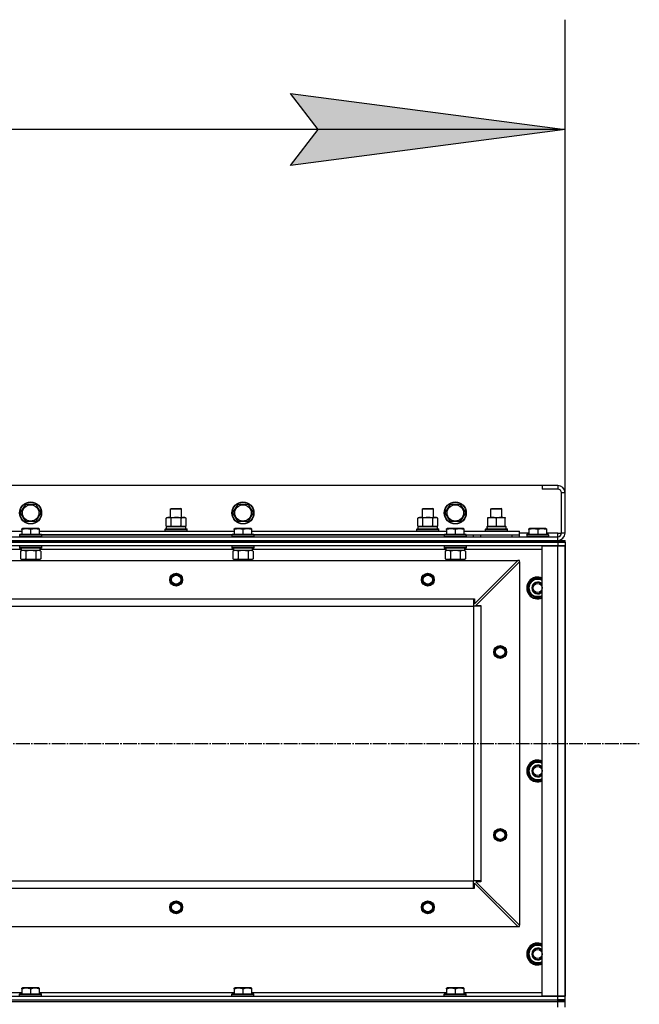
# Model space of a CAD drawing. Units: millimetres. Extents: x 0 to 26061, y -9 to 17820.
# Drawn here: x 8212 to 8889, y 15152 to 16228 of the extents above; entities that cross this region are included whole.
import ezdxf

# ---------------------------------------------------------------- set-up
doc = ezdxf.new("R2010")
doc.units = ezdxf.units.MM
doc.linetypes.add('K5LT_AXLED', pattern=[19.5, 15, -1.5, 1.5, -1.5])
doc.linetypes.add('K5LT_THIN', pattern=[0])
for name, color, linetype, true_color in [('DIM', 6, 'Continuous', 0xff00ff), ('OSI', 2, 'Continuous', 0xffff00), ('R', 1, 'Continuous', 0xff0000), ('WELDING', 7, 'Continuous', 0xffffff)]:
    doc.layers.add(name, color=color, linetype=linetype, true_color=true_color)

msp = doc.modelspace()

# ---------------------------------------------------------------- hatches: boundary and pattern name
at = {"layer": 'DIM'}
msp.add_hatch(color=7, dxfattribs=at).paths.add_polyline_path([(8808, 16108), (8508, 16147.5), (8538, 16108), (8508, 16068.5)])

# ---------------------------------------------------------------- linework, layer by layer
at = {"layer": 'DIM', "color": 7, "linetype": 'K5LT_THIN', "lineweight": 30}
for p, q in [((8808, 15711), (8808, 16228)), ((8538, 16108), (8508, 16147.5)), ((8508, 16147.5), (8808, 16108)), ((8808, 16108), (7408, 16108)), ((8808, 16108), (8508, 16068.5)), ((8508, 16068.5), (8538, 16108))]:
    msp.add_line(p, q, dxfattribs=at)
at = {"layer": 'OSI', "color": 30, "linetype": 'K5LT_AXLED', "lineweight": 30, "true_color": 0xff8000}
msp.add_line((3138, 15437), (8889, 15437), dxfattribs=at)
at = {"layer": 'R', "color": 7, "linetype": 'K5LT_THIN', "lineweight": 30}
for p, q in [((8783, 15719), (7433, 15719)), ((8800, 15719), (8783, 15719)), ((8783, 15719), (8783, 15715)), ((8800, 15715), (8783, 15715)), ((8800, 15719), (8800, 15715)), ((8804, 15667), (8804, 15711)), ((8808, 15711), (8804, 15711)), ((8808, 15667), (8808, 15711)), ((8213.1, 15689), (8218.6, 15698.5)), ((8218.6, 15698.5), (8229.5, 15698.5)), ((8229.5, 15698.5), (8232.3, 15693.8)), ((8445.1, 15689), (8450.6, 15698.5)), ((8450.6, 15698.5), (8461.5, 15698.5)), ((8461.5, 15698.5), (8464.3, 15693.8)), ((8677.1, 15689), (8682.6, 15698.5)), ((8682.6, 15698.5), (8693.5, 15698.5)), ((8693.5, 15698.5), (8696.3, 15693.8)), ((8218.6, 15679.5), (8213.1, 15689)), ((8235, 15689), (8229.5, 15679.5)), ((8232.3, 15693.8), (8235, 15689)), ((8377, 15693.4), (8378, 15694)), ((8377, 15684), (8377, 15693.4)), ((8377, 15693.4), (8380, 15693.4)), ((8378, 15694), (8380.5, 15694)), ((8380, 15693.4), (8389, 15693.4)), ((8380.5, 15694), (8388, 15694)), ((8389, 15693.4), (8388, 15694)), ((8389, 15684), (8389, 15693.4)), ((8450.6, 15679.5), (8445.1, 15689)), ((8467, 15689), (8461.5, 15679.5)), ((8464.3, 15693.8), (8467, 15689)), ((8652, 15693.4), (8653, 15694)), ((8652, 15684), (8652, 15693.4)), ((8652, 15693.4), (8655, 15693.4)), ((8653, 15694), (8655.5, 15694)), ((8655, 15693.4), (8664, 15693.4)), ((8655.5, 15694), (8663, 15694)), ((8664, 15693.4), (8663, 15694)), ((8664, 15684), (8664, 15693.4)), ((8682.6, 15679.5), (8677.1, 15689)), ((8699, 15689), (8693.5, 15679.5)), ((8696.3, 15693.8), (8699, 15689)), ((8727, 15693.4), (8728, 15694)), ((8727, 15684), (8727, 15693.4)), ((8727, 15693.4), (8739, 15693.4)), ((8728, 15694), (8738, 15694)), ((8739, 15693.4), (8738, 15694)), ((8739, 15684), (8739, 15693.4)), ((8229.5, 15679.5), (8218.6, 15679.5)), ((8372.1, 15683.2), (8373.5, 15684)), ((8372.1, 15674.9), (8372.1, 15683.2)), ((8373.5, 15684), (8391.3, 15684)), ((8377.6, 15674.9), (8377.6, 15683.2)), ((8388.5, 15674.9), (8388.5, 15683.2)), ((8391.3, 15684), (8392.5, 15684)), ((8394, 15683.2), (8392.5, 15684)), ((8394, 15674.9), (8394, 15683.2)), ((8461.5, 15679.5), (8450.6, 15679.5)), ((8647.1, 15683.2), (8648.5, 15684)), ((8647.1, 15674.9), (8647.1, 15683.2)), ((8648.5, 15684), (8666.3, 15684)), ((8652.6, 15674.9), (8652.6, 15683.2)), ((8663.5, 15674.9), (8663.5, 15683.2)), ((8666.3, 15684), (8667.5, 15684)), ((8669, 15683.2), (8667.5, 15684)), ((8669, 15674.9), (8669, 15683.2)), ((8693.5, 15679.5), (8682.6, 15679.5)), ((8723.5, 15684), (8728.3, 15684)), ((8723.5, 15683.2), (8723.5, 15684)), ((8723.5, 15674.9), (8723.5, 15683.2)), ((8728.3, 15684), (8742.5, 15684)), ((8733, 15674.9), (8733, 15683.2)), ((8742.5, 15684), (8742.5, 15683.2)), ((8742.5, 15674.9), (8742.5, 15683.2)), ((8001.5, 15669), (8214.5, 15669)), ((8214.5, 15671.7), (8215.1, 15672)), ((8214.5, 15670.9), (8214.5, 15671.7)), ((8214.5, 15670.9), (8214.5, 15665.5)), ((8233, 15672), (8215.1, 15672)), ((8224, 15670.9), (8224, 15665.5)), ((8233.5, 15671.7), (8233, 15672)), ((8233.5, 15671.7), (8233.5, 15670.9)), ((8233.5, 15670.9), (8233.5, 15665.5)), ((8233.5, 15669), (8446.5, 15669)), ((8371, 15671.2), (8371.2, 15671.5)), ((8371, 15671.2), (8371.2, 15671.5)), ((8371, 15669.3), (8371, 15671.2)), ((8371, 15671.2), (8395, 15671.2)), ((8371, 15669.3), (8371.2, 15669)), ((8371, 15669.3), (8371.2, 15669)), ((8371, 15669.3), (8395, 15669.3)), ((8371.2, 15671.5), (8394.9, 15671.5)), ((8372.1, 15674.9), (8373.5, 15674)), ((8372.5, 15674), (8393.5, 15674)), ((8372.5, 15671.5), (8372.5, 15674)), ((8372.6, 15674), (8377, 15674)), ((8374.8, 15674), (8373.5, 15674)), ((8383, 15674), (8374.8, 15674)), ((8391.3, 15674), (8383, 15674)), ((8389, 15674), (8393.5, 15674)), ((8392.5, 15674), (8391.3, 15674)), ((8394, 15674.9), (8392.5, 15674)), ((8393.5, 15671.5), (8393.5, 15674)), ((8395, 15671.2), (8394.9, 15671.5)), ((8395, 15671.2), (8394.9, 15671.5)), ((8395, 15669.3), (8394.9, 15669)), ((8395, 15669.3), (8394.9, 15669)), ((8395, 15669.3), (8395, 15671.2)), ((8395, 15669.3), (8395, 15671.2)), ((8446.5, 15671.7), (8447.1, 15672)), ((8446.5, 15670.9), (8446.5, 15671.7)), ((8446.5, 15670.9), (8446.5, 15665.5)), ((8465, 15672), (8447.1, 15672)), ((8456, 15670.9), (8456, 15665.5)), ((8465.5, 15671.7), (8465, 15672)), ((8465.5, 15671.7), (8465.5, 15670.9)), ((8465.5, 15670.9), (8465.5, 15665.5)), ((8465.5, 15669), (8678.5, 15669)), ((8646, 15671.2), (8646.2, 15671.5)), ((8646, 15671.2), (8646.2, 15671.5)), ((8646, 15669.3), (8646, 15671.2)), ((8646, 15671.2), (8670, 15671.2)), ((8646, 15669.3), (8646.2, 15669)), ((8646, 15669.3), (8646.2, 15669)), ((8646, 15669.3), (8670, 15669.3)), ((8646.2, 15671.5), (8669.9, 15671.5)), ((8647.1, 15674.9), (8648.5, 15674)), ((8647.5, 15674), (8668.5, 15674)), ((8647.5, 15671.5), (8647.5, 15674)), ((8647.6, 15674), (8652, 15674)), ((8649.8, 15674), (8648.5, 15674)), ((8658, 15674), (8649.8, 15674)), ((8666.3, 15674), (8658, 15674)), ((8664, 15674), (8668.5, 15674)), ((8667.5, 15674), (8666.3, 15674)), ((8669, 15674.9), (8667.5, 15674)), ((8668.5, 15671.5), (8668.5, 15674)), ((8670, 15671.2), (8669.9, 15671.5)), ((8670, 15671.2), (8669.9, 15671.5)), ((8670, 15669.3), (8669.9, 15669)), ((8670, 15669.3), (8669.9, 15669)), ((8670, 15669.3), (8670, 15671.2)), ((8670, 15669.3), (8670, 15671.2)), ((8678.5, 15671.7), (8679.1, 15672)), ((8678.5, 15670.9), (8678.5, 15671.7)), ((8678.5, 15670.9), (8678.5, 15665.5)), ((8697, 15672), (8679.1, 15672)), ((8688, 15670.9), (8688, 15665.5)), ((8697.5, 15671.7), (8697, 15672)), ((8697.5, 15671.7), (8697.5, 15670.9)), ((8697.5, 15670.9), (8697.5, 15665.5)), ((8697.5, 15669), (8758, 15669)), ((8721, 15671.2), (8721.2, 15671.5)), ((8721, 15669.3), (8721, 15671.2)), ((8721, 15671.2), (8745, 15671.2)), ((8721, 15669.3), (8721.2, 15669)), ((8721, 15669.3), (8745, 15669.3)), ((8721.2, 15671.5), (8744.9, 15671.5)), ((8722.6, 15674), (8743.5, 15674)), ((8722.7, 15672.6), (8722.6, 15671.5)), ((8723.5, 15674), (8723.5, 15674.9)), ((8728.3, 15674), (8723.5, 15674)), ((8737.8, 15674), (8728.3, 15674)), ((8742.5, 15674), (8737.8, 15674)), ((8742.5, 15674.9), (8742.5, 15674)), ((8743.5, 15671.5), (8743.5, 15674)), ((8745, 15671.2), (8744.9, 15671.5)), ((8745, 15669.3), (8744.9, 15669)), ((8745, 15669.3), (8745, 15671.2)), ((8758, 15665), (8758, 15669)), ((8768.5, 15667), (8758, 15667)), ((8768.5, 15671.7), (8769.1, 15672)), ((8768.5, 15670.9), (8768.5, 15671.7)), ((8768.5, 15670.9), (8768.5, 15665.5)), ((8787, 15672), (8769.1, 15672)), ((8778, 15670.9), (8778, 15665.5)), ((8787.5, 15671.7), (8787, 15672)), ((8787.5, 15671.7), (8787.5, 15670.9)), ((8787.5, 15670.9), (8787.5, 15665.5)), ((8800, 15667), (8787.5, 15667)), ((8800, 15663), (8800, 15667)), ((8800, 15667), (8804, 15667)), ((8808, 15667), (8804, 15667)), ((7416, 15663), (8800, 15663)), ((7416, 15659), (8800, 15659)), ((7416, 15659), (8800, 15659)), ((8800, 15657), (7416, 15657)), ((7416, 15657), (8800, 15657)), ((8212, 15665.2), (8212.2, 15665.5)), ((8212, 15665.2), (8212, 15663.3)), ((8236, 15665.2), (8212, 15665.2)), ((8236, 15663.3), (8212, 15663.3)), ((8212, 15663.3), (8212.2, 15663)), ((8235.9, 15665.5), (8212.2, 15665.5)), ((8236, 15665.2), (8235.9, 15665.5)), ((8236, 15663.3), (8235.9, 15663)), ((8236, 15665.2), (8236, 15663.3)), ((8444, 15665), (8236, 15665)), ((8236, 15665), (8444, 15665)), ((8444, 15665.2), (8444.2, 15665.5)), ((8444, 15665.2), (8444, 15663.3)), ((8468, 15665.2), (8444, 15665.2)), ((8468, 15663.3), (8444, 15663.3)), ((8444, 15663.3), (8444.2, 15663)), ((8467.9, 15665.5), (8444.2, 15665.5)), ((8468, 15665.2), (8467.9, 15665.5)), ((8468, 15663.3), (8467.9, 15663)), ((8468, 15665.2), (8468, 15663.3)), ((8676, 15665), (8468, 15665)), ((8468, 15665), (8676, 15665)), ((8676, 15665.2), (8676.2, 15665.5)), ((8676, 15665.2), (8676, 15663.3)), ((8700, 15665.2), (8676, 15665.2)), ((8700, 15663.3), (8676, 15663.3)), ((8676, 15663.3), (8676.2, 15663)), ((8699.9, 15665.5), (8676.2, 15665.5)), ((8700, 15665.2), (8699.9, 15665.5)), ((8700, 15663.3), (8699.9, 15663)), ((8700, 15665.2), (8700, 15663.3)), ((8700, 15663), (8700, 15665)), ((8700, 15665), (8758, 15665)), ((8708, 15663), (8708, 15665)), ((8708, 15663), (8708, 15665)), ((8716, 15665), (8750, 15665)), ((8716, 15663), (8716, 15665)), ((8750, 15663), (8750, 15665)), ((8758, 15663), (8758, 15665)), ((8766, 15665.2), (8766.2, 15665.5)), ((8766, 15665.2), (8766, 15663.3)), ((8790, 15665.2), (8766, 15665.2)), ((8790, 15663.3), (8766, 15663.3)), ((8766, 15663.3), (8766.2, 15663)), ((8789.9, 15665.5), (8766.2, 15665.5)), ((8790, 15665.2), (8789.9, 15665.5)), ((8790, 15663.3), (8789.9, 15663)), ((8790, 15665.2), (8790, 15663.3)), ((8800, 15659), (8800, 15663)), ((8800, 15659), (8808, 15659)), ((8800, 15657), (8800, 15659)), ((8800, 15657), (8808, 15657)), ((8800, 15657), (8800, 15653)), ((8808, 15657), (8800, 15657)), ((8808, 15657), (8808, 15659)), ((8808, 15657), (8808, 15659)), ((8808, 15657), (8808, 15653)), ((8800, 15653), (7416, 15653)), ((8213.5, 15649), (8002.4, 15649)), ((8212, 15652.7), (8212.2, 15653)), ((8212, 15652.7), (8212, 15650.8)), ((8236, 15652.7), (8212, 15652.7)), ((8236, 15650.8), (8212, 15650.8)), ((8212, 15650.8), (8212.2, 15650.5)), ((8235.9, 15650.5), (8212.2, 15650.5)), ((8213.1, 15647.2), (8214.5, 15648)), ((8213.1, 15647.2), (8213.1, 15638.9)), ((8213.5, 15650.5), (8213.5, 15648)), ((8234.5, 15648), (8213.5, 15648)), ((8218.6, 15647.2), (8218.6, 15638.9)), ((8229.5, 15647.2), (8229.5, 15638.9)), ((8235, 15647.2), (8233.5, 15648)), ((8234.4, 15649.4), (8234.5, 15650.5)), ((8445.5, 15649), (8234.4, 15649)), ((8235, 15647.2), (8235, 15638.9)), ((8236, 15652.7), (8235.9, 15653)), ((8236, 15650.8), (8235.9, 15650.5)), ((8236, 15652.7), (8236, 15650.8)), ((8444, 15652.7), (8444.2, 15653)), ((8444, 15652.7), (8444, 15650.8)), ((8468, 15652.7), (8444, 15652.7)), ((8468, 15650.8), (8444, 15650.8)), ((8444, 15650.8), (8444.2, 15650.5)), ((8467.9, 15650.5), (8444.2, 15650.5)), ((8445.1, 15647.2), (8446.5, 15648)), ((8445.1, 15647.2), (8445.1, 15638.9)), ((8445.5, 15650.5), (8445.5, 15648)), ((8466.5, 15648), (8445.5, 15648)), ((8450.6, 15647.2), (8450.6, 15638.9)), ((8461.5, 15647.2), (8461.5, 15638.9)), ((8467, 15647.2), (8465.5, 15648)), ((8466.4, 15649.4), (8466.5, 15650.5)), ((8677.5, 15649), (8466.4, 15649)), ((8467, 15647.2), (8467, 15638.9)), ((8468, 15652.7), (8467.9, 15653)), ((8468, 15650.8), (8467.9, 15650.5)), ((8468, 15652.7), (8468, 15650.8)), ((8676, 15652.7), (8676.2, 15653)), ((8676, 15652.7), (8676, 15650.8)), ((8700, 15652.7), (8676, 15652.7)), ((8700, 15650.8), (8676, 15650.8)), ((8676, 15650.8), (8676.2, 15650.5)), ((8699.9, 15650.5), (8676.2, 15650.5)), ((8677.1, 15647.2), (8678.5, 15648)), ((8677.1, 15647.2), (8677.1, 15638.9)), ((8677.5, 15650.5), (8677.5, 15648)), ((8698.5, 15648), (8677.5, 15648)), ((8682.6, 15647.2), (8682.6, 15638.9)), ((8693.5, 15647.2), (8693.5, 15638.9)), ((8699, 15647.2), (8697.5, 15648)), ((8698.4, 15649.4), (8698.5, 15650.5)), ((8783, 15649), (8698.4, 15649)), ((8699, 15647.2), (8699, 15638.9)), ((8700, 15652.7), (8699.9, 15653)), ((8700, 15650.8), (8699.9, 15650.5)), ((8700, 15652.7), (8700, 15650.8)), ((8783, 15161), (8783, 15653)), ((8783, 15653), (8800, 15653)), ((8800, 15653), (8808, 15653)), ((8800, 15161), (8800, 15653)), ((8808, 15653), (8800, 15653)), ((8808, 15653), (8808, 15161)), ((8808, 15161), (8808, 15653)), ((7459.5, 15637), (8756.5, 15637)), ((8213.1, 15638.9), (8214.5, 15638)), ((8215.8, 15638), (8214.5, 15638)), ((8233.5, 15638), (8215.8, 15638)), ((8218, 15638), (8218, 15637)), ((8230, 15638), (8230, 15637)), ((8235, 15638.9), (8233.5, 15638)), ((8445.1, 15638.9), (8446.5, 15638)), ((8447.8, 15638), (8446.5, 15638)), ((8465.5, 15638), (8447.8, 15638)), ((8450, 15638), (8450, 15637)), ((8462, 15638), (8462, 15637)), ((8467, 15638.9), (8465.5, 15638)), ((8677.1, 15638.9), (8678.5, 15638)), ((8679.8, 15638), (8678.5, 15638)), ((8697.5, 15638), (8679.8, 15638)), ((8682, 15638), (8682, 15637)), ((8694, 15638), (8694, 15637)), ((8699, 15638.9), (8697.5, 15638)), ((8709, 15589.5), (8756.5, 15637)), ((8758, 15635.5), (8710.5, 15588)), ((8758, 15637), (8756.5, 15637)), ((8758, 15635.5), (8758, 15637)), ((8758, 15635.5), (8758, 15238.5)), ((8769.8, 15611.8), (8772.6, 15616.5)), ((8772.6, 15616.5), (8783, 15616.5)), ((8767.1, 15607), (8769.8, 15611.8)), ((8772.6, 15597.5), (8767.1, 15607)), ((8767.7, 15608.2), (8767.6, 15608.2)), ((8767.6, 15606), (8767.7, 15606)), ((8768.4, 15609.3), (8767.8, 15609.3)), ((7508, 15595), (8708, 15595)), ((8708, 15595), (8708, 15587)), ((8708, 15595), (8709, 15595)), ((8709, 15595), (8709, 15589.5)), ((8783, 15597.5), (8772.6, 15597.5)), ((7508, 15587), (8708, 15587)), ((8708, 15587), (8708, 15287)), ((8716, 15587), (8708, 15587)), ((8710.5, 15588), (8716, 15588)), ((8716, 15588), (8716, 15587)), ((8716, 15587), (8716, 15287)), ((8767.1, 15407), (8769.8, 15411.8)), ((8767.7, 15408.2), (8767.6, 15408.2)), ((8768.4, 15409.3), (8767.8, 15409.3)), ((8769.8, 15411.8), (8772.6, 15416.5)), ((8772.6, 15416.5), (8783, 15416.5)), ((8772.6, 15397.5), (8767.1, 15407)), ((8767.6, 15406), (8767.7, 15406)), ((8783, 15397.5), (8772.6, 15397.5)), ((7508, 15287), (8708, 15287)), ((7508, 15287), (8708, 15287)), ((7508, 15279), (8708, 15279)), ((8708, 15279), (8708, 15287)), ((8716, 15287), (8708, 15287)), ((8708, 15279), (8709, 15279)), ((8709, 15279), (8709, 15284.5)), ((8709, 15284.5), (8756.5, 15237)), ((8716, 15286), (8710.5, 15286)), ((8710.5, 15286), (8758, 15238.5)), ((8716, 15287), (8716, 15286)), ((7459.5, 15237), (8756.5, 15237)), ((8756.5, 15237), (8758, 15237)), ((8758, 15237), (8758, 15238.5)), ((8769.8, 15211.8), (8772.6, 15216.5)), ((8772.6, 15216.5), (8783, 15216.5)), ((8767.1, 15207), (8769.8, 15211.8)), ((8772.6, 15197.5), (8767.1, 15207)), ((8767.7, 15208.2), (8767.6, 15208.2)), ((8767.6, 15206), (8767.7, 15206)), ((8768.4, 15209.3), (8767.8, 15209.3)), ((8783, 15197.5), (8772.6, 15197.5)), ((7416, 15161), (8800, 15161)), ((8001.5, 15165), (8214.5, 15165)), ((8212, 15163.2), (8212.2, 15163.5)), ((8212, 15161.3), (8212, 15163.2)), ((8212, 15163.2), (8236, 15163.2)), ((8212, 15161.3), (8212.2, 15161)), ((8212, 15161.3), (8236, 15161.3)), ((8212.2, 15163.5), (8235.9, 15163.5)), ((8212.2, 15161), (8235.9, 15161)), ((8214.5, 15169.7), (8215.1, 15170)), ((8214.5, 15168.9), (8214.5, 15169.7)), ((8214.5, 15168.9), (8214.5, 15163.5)), ((8233, 15170), (8215.1, 15170)), ((8224, 15168.9), (8224, 15163.5)), ((8233.5, 15169.7), (8233, 15170)), ((8233.5, 15169.7), (8233.5, 15168.9)), ((8233.5, 15168.9), (8233.5, 15163.5)), ((8233.5, 15165), (8446.5, 15165)), ((8236, 15163.2), (8235.9, 15163.5)), ((8236, 15161.3), (8235.9, 15161)), ((8236, 15161.3), (8236, 15163.2)), ((8444, 15163.2), (8444.2, 15163.5)), ((8444, 15161.3), (8444, 15163.2)), ((8444, 15163.2), (8468, 15163.2)), ((8444, 15161.3), (8444.2, 15161)), ((8444, 15161.3), (8468, 15161.3)), ((8444.2, 15163.5), (8467.9, 15163.5)), ((8444.2, 15161), (8467.9, 15161)), ((8446.5, 15169.7), (8447.1, 15170)), ((8446.5, 15168.9), (8446.5, 15169.7)), ((8446.5, 15168.9), (8446.5, 15163.5)), ((8465, 15170), (8447.1, 15170)), ((8456, 15168.9), (8456, 15163.5)), ((8465.5, 15169.7), (8465, 15170)), ((8465.5, 15169.7), (8465.5, 15168.9)), ((8465.5, 15168.9), (8465.5, 15163.5)), ((8465.5, 15165), (8678.5, 15165)), ((8468, 15163.2), (8467.9, 15163.5)), ((8468, 15161.3), (8467.9, 15161)), ((8468, 15161.3), (8468, 15163.2)), ((8676, 15163.2), (8676.2, 15163.5)), ((8676, 15161.3), (8676, 15163.2)), ((8676, 15163.2), (8700, 15163.2)), ((8676, 15161.3), (8676.2, 15161)), ((8676, 15161.3), (8700, 15161.3)), ((8676.2, 15163.5), (8699.9, 15163.5)), ((8676.2, 15161), (8699.9, 15161)), ((8678.5, 15169.7), (8679.1, 15170)), ((8678.5, 15168.9), (8678.5, 15169.7)), ((8678.5, 15168.9), (8678.5, 15163.5)), ((8697, 15170), (8679.1, 15170)), ((8688, 15168.9), (8688, 15163.5)), ((8697.5, 15169.7), (8697, 15170)), ((8697.5, 15169.7), (8697.5, 15168.9)), ((8697.5, 15168.9), (8697.5, 15163.5)), ((8697.5, 15165), (8783, 15165)), ((8700, 15163.2), (8699.9, 15163.5)), ((8700, 15161.3), (8699.9, 15161)), ((8700, 15161.3), (8700, 15163.2)), ((8800, 15161), (8783, 15161)), ((8808, 15161), (8800, 15161)), ((8800, 15161), (8808, 15161)), ((8800, 15157), (8800, 15161)), ((8808, 15157), (8808, 15161)), ((7416, 15157), (8800, 15157)), ((7416, 15157), (8800, 15157)), ((7416, 15155), (8800, 15155)), ((7416, 15155), (8800, 15155)), ((8800, 15157), (8808, 15157)), ((8800, 15155), (8800, 15157)), ((8808, 15157), (8800, 15157)), ((8808, 15155), (8800, 15155)), ((8800, 15155), (8808, 15155)), ((8800, 15149), (8800, 15155)), ((8808, 15155), (8808, 15157)), ((8808, 15155), (8808, 15157)), ((8808, 15149), (8808, 15155))]:
    msp.add_line(p, q, dxfattribs=at)
for centre, radius in [((8224, 15689), 12), ((8224, 15689), 11.8), ((8456, 15689), 12), ((8456, 15689), 11.8), ((8688, 15689), 12), ((8688, 15689), 11.8), ((8224, 15689), 8.97), ((8456, 15689), 8.97), ((8688, 15689), 8.97), ((8383, 15616), 7), ((8383, 15616), 6.5), ((8383, 15616), 6), ((8383, 15616), 5), ((8658, 15616), 7), ((8658, 15616), 6.5), ((8658, 15616), 6), ((8658, 15616), 5), ((8778, 15607), 5), ((8737, 15537), 7), ((8737, 15537), 6.5), ((8737, 15537), 6), ((8737, 15537), 5), ((8778, 15407), 5), ((8737, 15337), 7), ((8737, 15337), 6.5), ((8737, 15337), 6), ((8737, 15337), 5), ((8383, 15258), 7), ((8383, 15258), 6.5), ((8383, 15258), 6), ((8383, 15258), 5), ((8658, 15258), 7), ((8658, 15258), 6.5), ((8658, 15258), 6), ((8658, 15258), 5), ((8778, 15207), 5)]:
    msp.add_circle(centre, radius, dxfattribs=at)
for centre, radius, start, end in [((8800, 15711), 8, 0, 90), ((8800, 15711), 4, 0, 90), ((8800, 15667), 4, 270, 0), ((8800, 15667), 8, 270, 0), ((8778, 15607), 12, 65.3757, 294.6243), ((8778, 15607), 11.8, 64.9905, 295.0095), ((8778, 15607), 10.5, 124.7912, 167.3589), ((8778, 15607), 9.5, 58.2431, 150), ((8778, 15607), 6.5, 39.7151, 320.2849), ((8778, 15607), 6, 33.5573, 326.4427), ((8778, 15607), 10.5, 64.7912, 115.2088), ((8778, 15607), 10.5, 167.3589, 173.8105), ((8778, 15607), 10.5, 185.5324, 235.2088), ((8778, 15607), 9.5, 150, 301.7569), ((8778, 15607), 10.5, 244.7912, 295.2088), ((8778, 15407), 12, 65.3757, 294.6243), ((8778, 15407), 11.8, 64.9905, 295.0095), ((8778, 15407), 10.5, 167.3589, 173.8105), ((8778, 15407), 10.5, 124.7912, 167.3589), ((8778, 15407), 9.5, 150, 301.7569), ((8778, 15407), 9.5, 58.2431, 150), ((8778, 15407), 6.5, 39.7151, 320.2849), ((8778, 15407), 6, 33.5573, 326.4427), ((8778, 15407), 10.5, 64.7912, 115.2088), ((8778, 15407), 10.5, 185.5324, 235.2088), ((8778, 15407), 10.5, 244.7912, 295.2088), ((8778, 15207), 12, 65.3757, 294.6243), ((8778, 15207), 11.8, 64.9905, 295.0095), ((8778, 15207), 10.5, 124.7912, 167.3589), ((8778, 15207), 9.5, 58.2431, 150), ((8778, 15207), 10.5, 64.7912, 115.2088), ((8778, 15207), 10.5, 167.3589, 173.8105), ((8778, 15207), 10.5, 185.5324, 235.2088), ((8778, 15207), 9.5, 150, 301.7569), ((8778, 15207), 6.5, 39.7151, 320.2849), ((8778, 15207), 6, 33.5573, 326.4427), ((8778, 15207), 10.5, 244.7912, 295.2088)]:
    msp.add_arc(centre, radius, start, end, dxfattribs=at)
for centre, major_axis in [((8733, 15676.2), (0, 22.5)), ((8224, 15645.9), (0, -22.5)), ((8456, 15645.9), (0, -22.5)), ((8688, 15645.9), (0, -22.5))]:
    msp.add_ellipse(centre, major_axis=major_axis, ratio=0.466308, start_param=1.667355, end_param=1.779747, dxfattribs=at)
at = {"layer": 'WELDING', "color": 7, "linetype": 'K5LT_THIN', "lineweight": 30}
for p, q in [((8218.6, 15647.2), (8215.8, 15648)), ((8224, 15648), (8218.6, 15647.2)), ((8218.6, 15647.2), (8218.6, 15647.2)), ((8229.5, 15647.2), (8224, 15648)), ((8229.6, 15647.2), (8229.5, 15647.2)), ((8232.3, 15648), (8229.6, 15647.2)), ((8235, 15647.2), (8232.3, 15648)), ((8450.6, 15647.2), (8447.8, 15648)), ((8456, 15648), (8450.6, 15647.2)), ((8450.6, 15647.2), (8450.6, 15647.2)), ((8461.5, 15647.2), (8456, 15648)), ((8461.6, 15647.2), (8461.5, 15647.2)), ((8464.3, 15648), (8461.6, 15647.2)), ((8467, 15647.2), (8464.3, 15648)), ((8682.6, 15647.2), (8679.8, 15648)), ((8688, 15648), (8682.6, 15647.2)), ((8682.6, 15647.2), (8682.6, 15647.2)), ((8693.5, 15647.2), (8688, 15648)), ((8693.6, 15647.2), (8693.5, 15647.2)), ((8696.3, 15648), (8693.6, 15647.2)), ((8699, 15647.2), (8696.3, 15648))]:
    msp.add_line(p, q, dxfattribs=at)
for points, knots in [([(8377.6, 15683.2), (8377.2, 15683.4), (8376.8, 15683.6), (8376.2, 15683.8), (8375.9, 15683.9), (8375.6, 15684), (8375.2, 15684), (8374.9, 15684), (8374.6, 15684), (8374.3, 15684), (8374, 15683.9), (8373.6, 15683.8), (8372.9, 15683.6), (8372.4, 15683.4), (8372.1, 15683.2)], [0, 0, 0, 0, 2.72415, 3.912285, 4.716446, 5.530362, 6.353984, 7.180289, 7.997717, 8.810544, 9.605533, 10.761675, 12.184093, 15, 15, 15, 15]), ([(8388.5, 15683.2), (8387.9, 15683.4), (8386.9, 15683.6), (8385.8, 15683.8), (8385.1, 15683.9), (8384.5, 15684), (8383.9, 15684), (8383.3, 15684), (8382.7, 15684), (8382.1, 15684), (8381.4, 15683.9), (8380.6, 15683.8), (8379.3, 15683.6), (8378.2, 15683.4), (8377.6, 15683.2)], [0, 0, 0, 0, 2.72415, 3.912285, 4.716446, 5.530362, 6.353984, 7.180289, 7.997717, 8.810544, 9.605533, 10.761675, 12.184093, 15, 15, 15, 15]), ([(8391.3, 15684), (8391.1, 15684), (8390.8, 15684), (8390.5, 15683.9), (8390.2, 15683.9), (8389.8, 15683.8), (8389.2, 15683.6), (8388.8, 15683.3), (8388.5, 15683.2)], [0, 0, 0, 0, 1.548206, 2.616755, 3.724998, 4.291764, 6.613357, 9, 9, 9, 9]), ([(8394, 15683.2), (8393.8, 15683.3), (8393.3, 15683.5), (8392.7, 15683.8), (8392.2, 15683.9), (8391.7, 15684), (8391.4, 15684), (8391.3, 15684)], [0, 0, 0, 0, 2.217775, 3.830428, 5.353122, 6.582558, 8, 8, 8, 8]), ([(8652.6, 15683.2), (8652.2, 15683.4), (8651.8, 15683.6), (8651.2, 15683.8), (8650.9, 15683.9), (8650.6, 15684), (8650.2, 15684), (8649.9, 15684), (8649.6, 15684), (8649.3, 15684), (8649, 15683.9), (8648.6, 15683.8), (8647.9, 15683.6), (8647.4, 15683.4), (8647.1, 15683.2)], [0, 0, 0, 0, 2.72415, 3.912285, 4.716446, 5.530362, 6.353984, 7.180289, 7.997717, 8.810544, 9.605533, 10.761675, 12.184093, 15, 15, 15, 15]), ([(8663.5, 15683.2), (8662.9, 15683.4), (8661.9, 15683.6), (8660.8, 15683.8), (8660.1, 15683.9), (8659.5, 15684), (8658.9, 15684), (8658.3, 15684), (8657.7, 15684), (8657.1, 15684), (8656.4, 15683.9), (8655.6, 15683.8), (8654.3, 15683.6), (8653.2, 15683.4), (8652.6, 15683.2)], [0, 0, 0, 0, 2.72415, 3.912285, 4.716446, 5.530362, 6.353984, 7.180289, 7.997717, 8.810544, 9.605533, 10.761675, 12.184093, 15, 15, 15, 15]), ([(8666.3, 15684), (8666.1, 15684), (8665.8, 15684), (8665.5, 15683.9), (8665.2, 15683.9), (8664.8, 15683.8), (8664.2, 15683.6), (8663.8, 15683.3), (8663.5, 15683.2)], [0, 0, 0, 0, 1.548206, 2.616755, 3.724998, 4.291764, 6.613357, 9, 9, 9, 9]), ([(8669, 15683.2), (8668.8, 15683.3), (8668.3, 15683.5), (8667.7, 15683.8), (8667.2, 15683.9), (8666.7, 15684), (8666.4, 15684), (8666.3, 15684)], [0, 0, 0, 0, 2.217775, 3.830428, 5.353122, 6.582558, 8, 8, 8, 8]), ([(8728.3, 15684), (8728.1, 15684), (8727.7, 15684), (8727, 15684), (8726.4, 15683.9), (8725.6, 15683.7), (8724.6, 15683.5), (8723.9, 15683.3), (8723.5, 15683.2)], [0, 0, 0, 0, 1.192024, 2.404251, 3.60809, 4.765234, 6.955738, 9, 9, 9, 9]), ([(8733, 15683.2), (8732.6, 15683.3), (8731.8, 15683.6), (8730.8, 15683.8), (8730.2, 15683.9), (8729.5, 15684), (8728.9, 15684), (8728.5, 15684), (8728.3, 15684)], [0, 0, 0, 0, 2.905563, 4.375924, 5.511195, 6.679161, 7.850161, 9, 9, 9, 9]), ([(8742.5, 15683.2), (8742, 15683.4), (8741.2, 15683.6), (8740.2, 15683.8), (8739.6, 15683.9), (8739.1, 15684), (8738.5, 15684), (8738, 15684), (8737.5, 15684), (8737, 15684), (8736.4, 15683.9), (8735.7, 15683.8), (8734.5, 15683.6), (8733.6, 15683.4), (8733, 15683.2)], [0, 0, 0, 0, 2.72415, 3.912285, 4.716446, 5.530362, 6.353984, 7.180289, 7.997717, 8.810544, 9.605533, 10.761675, 12.184093, 15, 15, 15, 15]), ([(8224, 15670.9), (8223.6, 15671), (8223, 15671.2), (8222.4, 15671.4), (8221.9, 15671.4), (8221.5, 15671.5), (8221, 15671.6), (8220.5, 15671.7), (8220, 15671.7), (8219.5, 15671.7), (8219, 15671.7), (8218.4, 15671.7), (8217.8, 15671.6), (8217.1, 15671.5), (8215.9, 15671.3), (8215.1, 15671), (8214.5, 15670.9)], [0, 0, 0, 0, 2.392038, 3.094773, 3.749673, 4.638938, 5.533553, 6.273967, 7.269403, 8.166492, 9.086699, 10.026159, 10.962726, 12.336972, 14.092661, 17, 17, 17, 17]), ([(8233.5, 15670.9), (8233.1, 15671), (8232.5, 15671.2), (8231.9, 15671.4), (8231.4, 15671.4), (8231, 15671.5), (8230.5, 15671.6), (8230, 15671.7), (8229.5, 15671.7), (8229, 15671.7), (8228.5, 15671.7), (8227.9, 15671.7), (8227.3, 15671.6), (8226.6, 15671.5), (8225.4, 15671.3), (8224.6, 15671), (8224, 15670.9)], [0, 0, 0, 0, 2.392038, 3.094773, 3.749673, 4.638938, 5.533553, 6.273967, 7.269403, 8.166492, 9.086699, 10.026159, 10.962726, 12.336972, 14.092661, 17, 17, 17, 17]), ([(8372.1, 15674.9), (8372.4, 15674.7), (8372.8, 15674.5), (8373.4, 15674.3), (8373.7, 15674.2), (8374.1, 15674.1), (8374.5, 15674), (8374.7, 15674), (8374.8, 15674)], [0, 0, 0, 0, 2.905563, 4.375924, 5.511195, 6.679161, 7.850161, 9, 9, 9, 9]), ([(8374.8, 15674), (8374.9, 15674), (8375.2, 15674), (8375.6, 15674.1), (8375.9, 15674.2), (8376.4, 15674.3), (8376.9, 15674.5), (8377.4, 15674.8), (8377.6, 15674.9)], [0, 0, 0, 0, 1.192024, 2.404251, 3.60809, 4.765234, 6.955738, 9, 9, 9, 9]), ([(8377.6, 15674.9), (8378.1, 15674.7), (8379, 15674.5), (8380.1, 15674.3), (8380.9, 15674.2), (8381.6, 15674.1), (8382.3, 15674), (8382.8, 15674), (8383, 15674)], [0, 0, 0, 0, 2.905563, 4.375924, 5.511195, 6.679161, 7.850161, 9, 9, 9, 9]), ([(8383, 15674), (8383.3, 15674), (8383.8, 15674), (8384.5, 15674.1), (8385.3, 15674.2), (8386.2, 15674.3), (8387.3, 15674.5), (8388.1, 15674.8), (8388.5, 15674.9)], [0, 0, 0, 0, 1.192024, 2.404251, 3.60809, 4.765234, 6.955738, 9, 9, 9, 9]), ([(8388.5, 15674.9), (8388.8, 15674.7), (8389.3, 15674.5), (8389.8, 15674.3), (8390.2, 15674.2), (8390.6, 15674.1), (8390.9, 15674), (8391.2, 15674), (8391.3, 15674)], [0, 0, 0, 0, 2.905563, 4.375924, 5.511195, 6.679161, 7.850161, 9, 9, 9, 9]), ([(8391.3, 15674), (8391.4, 15674), (8391.6, 15674), (8392, 15674.1), (8392.4, 15674.2), (8392.8, 15674.3), (8393.4, 15674.5), (8393.8, 15674.8), (8394, 15674.9)], [0, 0, 0, 0, 1.192024, 2.404251, 3.60809, 4.765234, 6.955738, 9, 9, 9, 9]), ([(8456, 15670.9), (8455.6, 15671), (8455, 15671.2), (8454.4, 15671.4), (8453.9, 15671.4), (8453.5, 15671.5), (8453, 15671.6), (8452.5, 15671.7), (8452, 15671.7), (8451.5, 15671.7), (8451, 15671.7), (8450.4, 15671.7), (8449.8, 15671.6), (8449.1, 15671.5), (8447.9, 15671.3), (8447.1, 15671), (8446.5, 15670.9)], [0, 0, 0, 0, 2.392038, 3.094773, 3.749673, 4.638938, 5.533553, 6.273967, 7.269403, 8.166492, 9.086699, 10.026159, 10.962726, 12.336972, 14.092661, 17, 17, 17, 17]), ([(8465.5, 15670.9), (8465.1, 15671), (8464.5, 15671.2), (8463.9, 15671.4), (8463.4, 15671.4), (8463, 15671.5), (8462.5, 15671.6), (8462, 15671.7), (8461.5, 15671.7), (8461, 15671.7), (8460.5, 15671.7), (8459.9, 15671.7), (8459.3, 15671.6), (8458.6, 15671.5), (8457.4, 15671.3), (8456.6, 15671), (8456, 15670.9)], [0, 0, 0, 0, 2.392038, 3.094773, 3.749673, 4.638938, 5.533553, 6.273967, 7.269403, 8.166492, 9.086699, 10.026159, 10.962726, 12.336972, 14.092661, 17, 17, 17, 17]), ([(8647.1, 15674.9), (8647.4, 15674.7), (8647.8, 15674.5), (8648.4, 15674.3), (8648.7, 15674.2), (8649.1, 15674.1), (8649.5, 15674), (8649.7, 15674), (8649.8, 15674)], [0, 0, 0, 0, 2.905563, 4.375924, 5.511195, 6.679161, 7.850161, 9, 9, 9, 9]), ([(8649.8, 15674), (8649.9, 15674), (8650.2, 15674), (8650.6, 15674.1), (8650.9, 15674.2), (8651.4, 15674.3), (8651.9, 15674.5), (8652.4, 15674.8), (8652.6, 15674.9)], [0, 0, 0, 0, 1.192024, 2.404251, 3.60809, 4.765234, 6.955738, 9, 9, 9, 9]), ([(8652.6, 15674.9), (8653.1, 15674.7), (8654, 15674.5), (8655.1, 15674.3), (8655.9, 15674.2), (8656.6, 15674.1), (8657.3, 15674), (8657.8, 15674), (8658, 15674)], [0, 0, 0, 0, 2.905563, 4.375924, 5.511195, 6.679161, 7.850161, 9, 9, 9, 9]), ([(8658, 15674), (8658.3, 15674), (8658.8, 15674), (8659.5, 15674.1), (8660.3, 15674.2), (8661.2, 15674.3), (8662.3, 15674.5), (8663.1, 15674.8), (8663.5, 15674.9)], [0, 0, 0, 0, 1.192024, 2.404251, 3.60809, 4.765234, 6.955738, 9, 9, 9, 9]), ([(8663.5, 15674.9), (8663.8, 15674.7), (8664.3, 15674.5), (8664.8, 15674.3), (8665.2, 15674.2), (8665.6, 15674.1), (8665.9, 15674), (8666.2, 15674), (8666.3, 15674)], [0, 0, 0, 0, 2.905563, 4.375924, 5.511195, 6.679161, 7.850161, 9, 9, 9, 9]), ([(8666.3, 15674), (8666.4, 15674), (8666.6, 15674), (8667, 15674.1), (8667.4, 15674.2), (8667.8, 15674.3), (8668.4, 15674.5), (8668.8, 15674.8), (8669, 15674.9)], [0, 0, 0, 0, 1.192024, 2.404251, 3.60809, 4.765234, 6.955738, 9, 9, 9, 9]), ([(8688, 15670.9), (8687.6, 15671), (8687, 15671.2), (8686.4, 15671.4), (8685.9, 15671.4), (8685.5, 15671.5), (8685, 15671.6), (8684.5, 15671.7), (8684, 15671.7), (8683.5, 15671.7), (8683, 15671.7), (8682.4, 15671.7), (8681.8, 15671.6), (8681.1, 15671.5), (8679.9, 15671.3), (8679.1, 15671), (8678.5, 15670.9)], [0, 0, 0, 0, 2.392038, 3.094773, 3.749673, 4.638938, 5.533553, 6.273967, 7.269403, 8.166492, 9.086699, 10.026159, 10.962726, 12.336972, 14.092661, 17, 17, 17, 17]), ([(8697.5, 15670.9), (8697.1, 15671), (8696.5, 15671.2), (8695.9, 15671.4), (8695.4, 15671.4), (8695, 15671.5), (8694.5, 15671.6), (8694, 15671.7), (8693.5, 15671.7), (8693, 15671.7), (8692.5, 15671.7), (8691.9, 15671.7), (8691.3, 15671.6), (8690.6, 15671.5), (8689.4, 15671.3), (8688.6, 15671), (8688, 15670.9)], [0, 0, 0, 0, 2.392038, 3.094773, 3.749673, 4.638938, 5.533553, 6.273967, 7.269403, 8.166492, 9.086699, 10.026159, 10.962726, 12.336972, 14.092661, 17, 17, 17, 17]), ([(8723.5, 15674.9), (8724, 15674.7), (8724.7, 15674.5), (8725.7, 15674.3), (8726.5, 15674.1), (8727.3, 15674.1), (8727.9, 15674), (8728.2, 15674), (8728.3, 15674)], [0, 0, 0, 0, 2.494996, 4.309231, 5.73815, 7.133977, 8.472011, 9, 9, 9, 9]), ([(8728.3, 15674), (8728.6, 15674), (8729, 15674), (8729.7, 15674.1), (8730.2, 15674.2), (8730.9, 15674.3), (8731.8, 15674.5), (8732.6, 15674.7), (8733, 15674.9)], [0, 0, 0, 0, 1.548206, 2.616755, 3.724998, 4.291764, 6.613357, 9, 9, 9, 9]), ([(8733, 15674.9), (8733.5, 15674.7), (8734.3, 15674.5), (8735.3, 15674.3), (8735.9, 15674.2), (8736.6, 15674.1), (8737.2, 15674), (8737.6, 15674), (8737.8, 15674)], [0, 0, 0, 0, 2.905563, 4.375924, 5.511195, 6.679161, 7.850161, 9, 9, 9, 9]), ([(8737.8, 15674), (8738, 15674), (8738.4, 15674), (8739.1, 15674.1), (8739.7, 15674.2), (8740.5, 15674.3), (8741.5, 15674.5), (8742.2, 15674.8), (8742.5, 15674.9)], [0, 0, 0, 0, 1.192024, 2.404251, 3.60809, 4.765234, 6.955738, 9, 9, 9, 9]), ([(8778, 15670.9), (8777.6, 15671), (8777, 15671.2), (8776.4, 15671.4), (8775.9, 15671.4), (8775.5, 15671.5), (8775, 15671.6), (8774.5, 15671.7), (8774, 15671.7), (8773.5, 15671.7), (8773, 15671.7), (8772.4, 15671.7), (8771.8, 15671.6), (8771.1, 15671.5), (8769.9, 15671.3), (8769.1, 15671), (8768.5, 15670.9)], [0, 0, 0, 0, 2.392038, 3.094773, 3.749673, 4.638938, 5.533553, 6.273967, 7.269403, 8.166492, 9.086699, 10.026159, 10.962726, 12.336972, 14.092661, 17, 17, 17, 17]), ([(8787.5, 15670.9), (8787.1, 15671), (8786.5, 15671.2), (8785.9, 15671.4), (8785.4, 15671.4), (8785, 15671.5), (8784.5, 15671.6), (8784, 15671.7), (8783.5, 15671.7), (8783, 15671.7), (8782.5, 15671.7), (8781.9, 15671.7), (8781.3, 15671.6), (8780.6, 15671.5), (8779.4, 15671.3), (8778.6, 15671), (8778, 15670.9)], [0, 0, 0, 0, 2.392038, 3.094773, 3.749673, 4.638938, 5.533553, 6.273967, 7.269403, 8.166492, 9.086699, 10.026159, 10.962726, 12.336972, 14.092661, 17, 17, 17, 17]), ([(8215.8, 15648), (8215.7, 15648), (8215.4, 15648), (8215.1, 15648), (8214.7, 15647.9), (8214.2, 15647.7), (8213.7, 15647.5), (8213.3, 15647.3), (8213.1, 15647.2)], [0, 0, 0, 0, 1.192024, 2.404251, 3.60809, 4.765234, 6.955738, 9, 9, 9, 9]), ([(8447.8, 15648), (8447.7, 15648), (8447.4, 15648), (8447.1, 15648), (8446.7, 15647.9), (8446.2, 15647.7), (8445.7, 15647.5), (8445.3, 15647.3), (8445.1, 15647.2)], [0, 0, 0, 0, 1.192024, 2.404251, 3.60809, 4.765234, 6.955738, 9, 9, 9, 9]), ([(8679.8, 15648), (8679.7, 15648), (8679.4, 15648), (8679.1, 15648), (8678.7, 15647.9), (8678.2, 15647.7), (8677.7, 15647.5), (8677.3, 15647.3), (8677.1, 15647.2)], [0, 0, 0, 0, 1.192024, 2.404251, 3.60809, 4.765234, 6.955738, 9, 9, 9, 9]), ([(8213.1, 15638.9), (8213.3, 15638.7), (8213.8, 15638.5), (8214.4, 15638.3), (8214.9, 15638.1), (8215.4, 15638), (8215.7, 15638), (8215.8, 15638)], [0, 0, 0, 0, 2.217775, 3.830428, 5.353122, 6.582558, 8, 8, 8, 8]), ([(8215.8, 15638), (8216, 15638), (8216.3, 15638), (8216.6, 15638.1), (8216.9, 15638.2), (8217.3, 15638.3), (8217.9, 15638.5), (8218.3, 15638.7), (8218.6, 15638.9)], [0, 0, 0, 0, 1.548206, 2.616755, 3.724998, 4.291764, 6.613357, 9, 9, 9, 9]), ([(8218.6, 15638.9), (8219.2, 15638.7), (8220.2, 15638.5), (8221.3, 15638.2), (8222, 15638.1), (8222.6, 15638.1), (8223.2, 15638), (8223.8, 15638), (8224.4, 15638), (8225, 15638), (8225.7, 15638.1), (8226.5, 15638.2), (8227.8, 15638.4), (8228.9, 15638.7), (8229.5, 15638.9)], [0, 0, 0, 0, 2.72415, 3.912285, 4.716446, 5.530362, 6.353984, 7.180289, 7.997717, 8.810544, 9.605533, 10.761675, 12.184093, 15, 15, 15, 15]), ([(8229.5, 15638.9), (8229.9, 15638.7), (8230.3, 15638.5), (8230.9, 15638.2), (8231.2, 15638.1), (8231.5, 15638.1), (8231.9, 15638), (8232.2, 15638), (8232.5, 15638), (8232.8, 15638), (8233.1, 15638.1), (8233.5, 15638.2), (8234.2, 15638.4), (8234.7, 15638.7), (8235, 15638.9)], [0, 0, 0, 0, 2.72415, 3.912285, 4.716446, 5.530362, 6.353984, 7.180289, 7.997717, 8.810544, 9.605533, 10.761675, 12.184093, 15, 15, 15, 15]), ([(8445.1, 15638.9), (8445.3, 15638.7), (8445.8, 15638.5), (8446.4, 15638.3), (8446.9, 15638.1), (8447.4, 15638), (8447.7, 15638), (8447.8, 15638)], [0, 0, 0, 0, 2.217775, 3.830428, 5.353122, 6.582558, 8, 8, 8, 8]), ([(8447.8, 15638), (8448, 15638), (8448.3, 15638), (8448.6, 15638.1), (8448.9, 15638.2), (8449.3, 15638.3), (8449.9, 15638.5), (8450.3, 15638.7), (8450.6, 15638.9)], [0, 0, 0, 0, 1.548206, 2.616755, 3.724998, 4.291764, 6.613357, 9, 9, 9, 9]), ([(8450.6, 15638.9), (8451.2, 15638.7), (8452.2, 15638.5), (8453.3, 15638.2), (8454, 15638.1), (8454.6, 15638.1), (8455.2, 15638), (8455.8, 15638), (8456.4, 15638), (8457, 15638), (8457.7, 15638.1), (8458.5, 15638.2), (8459.8, 15638.4), (8460.9, 15638.7), (8461.5, 15638.9)], [0, 0, 0, 0, 2.72415, 3.912285, 4.716446, 5.530362, 6.353984, 7.180289, 7.997717, 8.810544, 9.605533, 10.761675, 12.184093, 15, 15, 15, 15]), ([(8461.5, 15638.9), (8461.9, 15638.7), (8462.3, 15638.5), (8462.9, 15638.2), (8463.2, 15638.1), (8463.5, 15638.1), (8463.9, 15638), (8464.2, 15638), (8464.5, 15638), (8464.8, 15638), (8465.1, 15638.1), (8465.5, 15638.2), (8466.2, 15638.4), (8466.7, 15638.7), (8467, 15638.9)], [0, 0, 0, 0, 2.72415, 3.912285, 4.716446, 5.530362, 6.353984, 7.180289, 7.997717, 8.810544, 9.605533, 10.761675, 12.184093, 15, 15, 15, 15]), ([(8677.1, 15638.9), (8677.3, 15638.7), (8677.8, 15638.5), (8678.4, 15638.3), (8678.9, 15638.1), (8679.4, 15638), (8679.7, 15638), (8679.8, 15638)], [0, 0, 0, 0, 2.217775, 3.830428, 5.353122, 6.582558, 8, 8, 8, 8]), ([(8679.8, 15638), (8680, 15638), (8680.3, 15638), (8680.6, 15638.1), (8680.9, 15638.2), (8681.3, 15638.3), (8681.9, 15638.5), (8682.3, 15638.7), (8682.6, 15638.9)], [0, 0, 0, 0, 1.548206, 2.616755, 3.724998, 4.291764, 6.613357, 9, 9, 9, 9]), ([(8682.6, 15638.9), (8683.2, 15638.7), (8684.2, 15638.5), (8685.3, 15638.2), (8686, 15638.1), (8686.6, 15638.1), (8687.2, 15638), (8687.8, 15638), (8688.4, 15638), (8689, 15638), (8689.7, 15638.1), (8690.5, 15638.2), (8691.8, 15638.4), (8692.9, 15638.7), (8693.5, 15638.9)], [0, 0, 0, 0, 2.72415, 3.912285, 4.716446, 5.530362, 6.353984, 7.180289, 7.997717, 8.810544, 9.605533, 10.761675, 12.184093, 15, 15, 15, 15]), ([(8693.5, 15638.9), (8693.9, 15638.7), (8694.3, 15638.5), (8694.9, 15638.2), (8695.2, 15638.1), (8695.5, 15638.1), (8695.9, 15638), (8696.2, 15638), (8696.5, 15638), (8696.8, 15638), (8697.1, 15638.1), (8697.5, 15638.2), (8698.2, 15638.4), (8698.7, 15638.7), (8699, 15638.9)], [0, 0, 0, 0, 2.72415, 3.912285, 4.716446, 5.530362, 6.353984, 7.180289, 7.997717, 8.810544, 9.605533, 10.761675, 12.184093, 15, 15, 15, 15]), ([(8224, 15168.9), (8223.6, 15169), (8223, 15169.2), (8222.4, 15169.4), (8221.9, 15169.4), (8221.5, 15169.5), (8221, 15169.6), (8220.5, 15169.7), (8220, 15169.7), (8219.5, 15169.7), (8219, 15169.7), (8218.4, 15169.7), (8217.8, 15169.6), (8217.1, 15169.5), (8215.9, 15169.3), (8215.1, 15169), (8214.5, 15168.9)], [0, 0, 0, 0, 2.392038, 3.094773, 3.749673, 4.638938, 5.533553, 6.273967, 7.269403, 8.166492, 9.086699, 10.026159, 10.962726, 12.336972, 14.092661, 17, 17, 17, 17]), ([(8233.5, 15168.9), (8233.1, 15169), (8232.5, 15169.2), (8231.9, 15169.4), (8231.4, 15169.4), (8231, 15169.5), (8230.5, 15169.6), (8230, 15169.7), (8229.5, 15169.7), (8229, 15169.7), (8228.5, 15169.7), (8227.9, 15169.7), (8227.3, 15169.6), (8226.6, 15169.5), (8225.4, 15169.3), (8224.6, 15169), (8224, 15168.9)], [0, 0, 0, 0, 2.392038, 3.094773, 3.749673, 4.638938, 5.533553, 6.273967, 7.269403, 8.166492, 9.086699, 10.026159, 10.962726, 12.336972, 14.092661, 17, 17, 17, 17]), ([(8456, 15168.9), (8455.6, 15169), (8455, 15169.2), (8454.4, 15169.4), (8453.9, 15169.4), (8453.5, 15169.5), (8453, 15169.6), (8452.5, 15169.7), (8452, 15169.7), (8451.5, 15169.7), (8451, 15169.7), (8450.4, 15169.7), (8449.8, 15169.6), (8449.1, 15169.5), (8447.9, 15169.3), (8447.1, 15169), (8446.5, 15168.9)], [0, 0, 0, 0, 2.392038, 3.094773, 3.749673, 4.638938, 5.533553, 6.273967, 7.269403, 8.166492, 9.086699, 10.026159, 10.962726, 12.336972, 14.092661, 17, 17, 17, 17]), ([(8465.5, 15168.9), (8465.1, 15169), (8464.5, 15169.2), (8463.9, 15169.4), (8463.4, 15169.4), (8463, 15169.5), (8462.5, 15169.6), (8462, 15169.7), (8461.5, 15169.7), (8461, 15169.7), (8460.5, 15169.7), (8459.9, 15169.7), (8459.3, 15169.6), (8458.6, 15169.5), (8457.4, 15169.3), (8456.6, 15169), (8456, 15168.9)], [0, 0, 0, 0, 2.392038, 3.094773, 3.749673, 4.638938, 5.533553, 6.273967, 7.269403, 8.166492, 9.086699, 10.026159, 10.962726, 12.336972, 14.092661, 17, 17, 17, 17]), ([(8688, 15168.9), (8687.6, 15169), (8687, 15169.2), (8686.4, 15169.4), (8685.9, 15169.4), (8685.5, 15169.5), (8685, 15169.6), (8684.5, 15169.7), (8684, 15169.7), (8683.5, 15169.7), (8683, 15169.7), (8682.4, 15169.7), (8681.8, 15169.6), (8681.1, 15169.5), (8679.9, 15169.3), (8679.1, 15169), (8678.5, 15168.9)], [0, 0, 0, 0, 2.392038, 3.094773, 3.749673, 4.638938, 5.533553, 6.273967, 7.269403, 8.166492, 9.086699, 10.026159, 10.962726, 12.336972, 14.092661, 17, 17, 17, 17]), ([(8697.5, 15168.9), (8697.1, 15169), (8696.5, 15169.2), (8695.9, 15169.4), (8695.4, 15169.4), (8695, 15169.5), (8694.5, 15169.6), (8694, 15169.7), (8693.5, 15169.7), (8693, 15169.7), (8692.5, 15169.7), (8691.9, 15169.7), (8691.3, 15169.6), (8690.6, 15169.5), (8689.4, 15169.3), (8688.6, 15169), (8688, 15168.9)], [0, 0, 0, 0, 2.392038, 3.094773, 3.749673, 4.638938, 5.533553, 6.273967, 7.269403, 8.166492, 9.086699, 10.026159, 10.962726, 12.336972, 14.092661, 17, 17, 17, 17])]:
    msp.add_open_spline(points, degree=3, knots=knots, dxfattribs=at)

doc.saveas('drawing.dxf')
